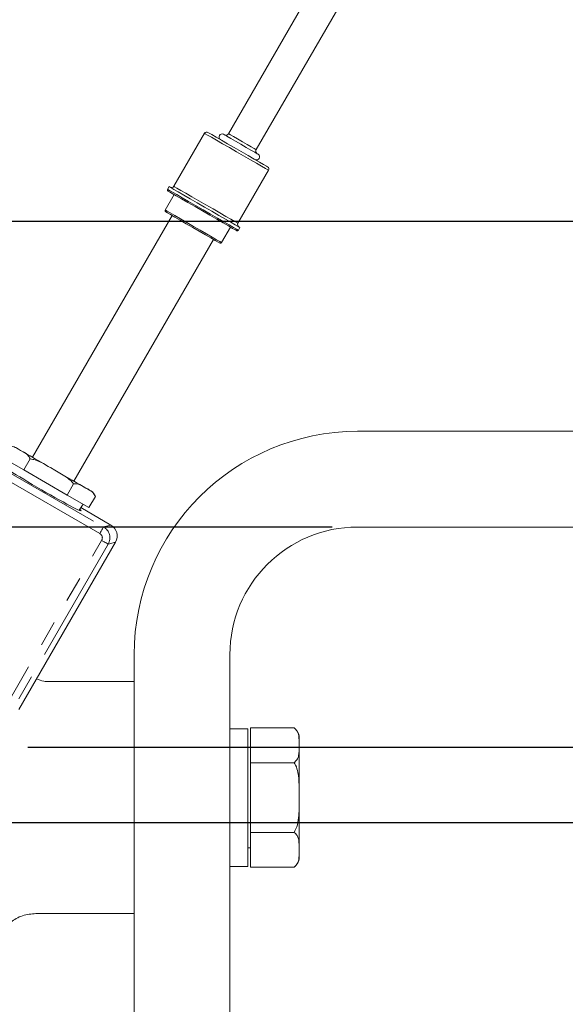
# Model space of a CAD drawing. Units: millimetres. Extents: x 7 to 835, y 2 to 581.
# Drawn here: x 506 to 533, y 179 to 228 of the extents above; entities that cross this region are included whole.
import ezdxf

# ---------------------------------------------------------------- set-up
doc = ezdxf.new("R2010")
doc.units = ezdxf.units.MM
doc.linetypes.add('PHANTOM', pattern=[12.7, 6.35, -1.27, 1.27, -1.27, 1.27, -1.27])
doc.layers.add('SLD-0', color=7, linetype='Continuous')
doc.styles.add('SLDTEXTSTYLE1', font='TXT', dxfattribs={"width": 0.605})
doc.dimstyles.new('SLDDIMSTYLE1', dxfattribs={"dimtxt": 3, "dimasz": 3, "dimexe": 0, "dimexo": 0.0625, "dimgap": 0.75, "dimtad": 0, "dimdec": 1, "dimlfac": 4, "dimrnd": 1e-09, "dimzin": 4, "dimdsep": 46, "dimtxsty": 'SLDTEXTSTYLE1', "dimsah": 1, "dimcen": 0.09, "dimadec": 0, "dimazin": 0, "dimtfac": 1, "dimtdec": 3, "dimtofl": 0, "dimtmove": 0, "dimatfit": 3, "dimfxl": 0, "dimfrac": 2, "dimtolj": 1, "dimtzin": 12, "dimarcsym": 0})
doc.dimstyles.new('SLDDIMSTYLE2', dxfattribs={"dimtxt": 3, "dimasz": 3, "dimexe": 0, "dimexo": 0.0625, "dimgap": 0.75, "dimtad": 0, "dimdec": 1, "dimlfac": 4, "dimrnd": 1e-09, "dimzin": 12, "dimdsep": 46, "dimtxsty": 'SLDTEXTSTYLE1', "dimsah": 1, "dimcen": 0.09, "dimadec": 0, "dimazin": 0, "dimtfac": 1, "dimtdec": 3, "dimtofl": 0, "dimtmove": 0, "dimatfit": 3, "dimfxl": 0, "dimfrac": 2, "dimtolj": 1, "dimtzin": 12, "dimarcsym": 0})
doc.dimstyles.new('SLDDIMSTYLE5', dxfattribs={"dimtxt": 3, "dimasz": 3, "dimexe": 0, "dimexo": 0.0625, "dimgap": 0.75, "dimtad": 0, "dimlfac": 4, "dimrnd": 1e-09, "dimzin": 12, "dimdsep": 46, "dimtxsty": 'SLDTEXTSTYLE1', "dimsah": 1, "dimcen": 0.09, "dimadec": 0, "dimazin": 0, "dimtfac": 1, "dimtdec": 3, "dimtofl": 0, "dimtmove": 0, "dimatfit": 3, "dimfxl": 0, "dimfrac": 2, "dimtolj": 1, "dimtzin": 12, "dimarcsym": 0})
doc.dimstyles.new('SLDDIMSTYLE6', dxfattribs={"dimtxt": 3, "dimasz": 3, "dimexe": 0, "dimexo": 0.0625, "dimgap": 0.75, "dimtad": 0, "dimlfac": 4, "dimrnd": 1e-09, "dimzin": 12, "dimdsep": 46, "dimtxsty": 'SLDTEXTSTYLE1', "dimsah": 1, "dimcen": 0.09, "dimadec": 0, "dimazin": 0, "dimtfac": 1, "dimtdec": 3, "dimtofl": 0, "dimtmove": 0, "dimatfit": 3, "dimfxl": 0, "dimfrac": 2, "dimtolj": 1, "dimtzin": 12, "dimarcsym": 0})
doc.dimstyles.new('SLDDIMSTYLE7', dxfattribs={"dimtxt": 0, "dimasz": 3, "dimexe": 0, "dimexo": 0.0625, "dimgap": 0, "dimtad": 0, "dimtih": 1, "dimtoh": 1, "dimdec": 0, "dimrnd": 1e-09, "dimzin": 0, "dimdsep": 46, "dimtxsty": 'Standard', "dimsah": 1, "dimcen": 0.09, "dimadec": 0, "dimazin": 0, "dimtfac": 3, "dimtdec": 0, "dimtofl": 0, "dimtmove": 0, "dimatfit": 3, "dimfxl": 0, "dimfrac": 2, "dimtolj": 1, "dimtzin": 0, "dimarcsym": 0})

# ---------------------------------------------------------------- blocks, each defined once
blk = doc.blocks.new('*D14')
at = {"layer": 'SLD-0'}
for p, q in [((552.896, 192.23), (552.896, 197.999)), ((506.405, 192.23), (556.071, 192.23)), ((473.376, 188.48), (556.071, 188.48)), ((552.896, 188.48), (552.896, 180.689))]:
    blk.add_line(p, q, dxfattribs=at)
for points in [[(552.896, 192.23), (553.358, 195.23), (552.435, 195.23)], [(552.896, 188.48), (552.435, 185.48), (553.358, 185.48)]]:
    blk.add_solid(points, dxfattribs=at)
at = {"layer": 'SLD-0', "insert": (551.328, 171.084), "char_height": 3, "attachment_point": 1, "rotation": 90, "style": 'SLDTEXTSTYLE1'}
blk.add_mtext('15.0', dxfattribs=at)
blk = doc.blocks.new('*D15')
at = {"layer": 'SLD-0'}
for p, q in [((333.77, 203.192), (333.77, 206.524)), ((521.538, 203.192), (330.595, 203.192)), ((333.77, 192.23), (333.77, 203.192)), ((389.986, 192.23), (330.595, 192.23))]:
    blk.add_line(p, q, dxfattribs=at)
for points in [[(333.77, 203.192), (333.309, 200.192), (334.232, 200.192)], [(333.77, 192.23), (334.232, 195.23), (333.309, 195.23)]]:
    blk.add_solid(points, dxfattribs=at)
at = {"layer": 'SLD-0', "char_height": 3, "attachment_point": 1, "rotation": 90, "style": 'SLDTEXTSTYLE1'}
for s, insert in [('2 PLACES', (334.501, 208.508)), ('43.8', (329.903, 213.953))]:
    blk.add_mtext(s, dxfattribs=dict(at, insert=insert))
blk = doc.blocks.new('*D16')
at = {"layer": 'SLD-0'}
for p, q in [((479.453, 302.26), (583.795, 302.26)), ((580.62, 302.26), (580.62, 253.988)), ((580.62, 192.23), (580.62, 240.502)), ((506.405, 192.23), (583.795, 192.23))]:
    blk.add_line(p, q, dxfattribs=at)
for points in [[(580.62, 302.26), (580.159, 299.26), (581.082, 299.26)], [(580.62, 192.23), (581.082, 195.23), (580.159, 195.23)]]:
    blk.add_solid(points, dxfattribs=at)
at = {"layer": 'SLD-0', "insert": (579.052, 242.089), "char_height": 3, "attachment_point": 1, "rotation": 90, "style": 'SLDTEXTSTYLE1'}
blk.add_mtext('440.1', dxfattribs=at)
blk = doc.blocks.new('*D19')
at = {"layer": 'SLD-0'}
for p, q in [((475.653, 244.237), (574.511, 244.237)), ((571.336, 244.237), (571.336, 229.672)), ((571.336, 192.23), (571.336, 206.795)), ((506.405, 192.23), (574.511, 192.23))]:
    blk.add_line(p, q, dxfattribs=at)
for points in [[(571.336, 244.237), (570.874, 241.237), (571.797, 241.237)], [(571.336, 192.23), (571.797, 195.23), (570.874, 195.23)]]:
    blk.add_solid(points, dxfattribs=at)
at = {"layer": 'SLD-0', "char_height": 3, "attachment_point": 1, "rotation": 90, "style": 'SLDTEXTSTYLE1'}
for s, insert in [('2 PLACES', (572.067, 208.78)), ('208.03', (567.469, 211.934))]:
    blk.add_mtext(s, dxfattribs=dict(at, insert=insert))
blk = doc.blocks.new('*D20')
at = {"layer": 'SLD-0'}
for p, q in [((552.896, 218.417), (552.896, 224.186)), ((501.473, 218.417), (556.071, 218.417)), ((506.405, 192.23), (556.071, 192.23)), ((552.896, 192.23), (552.896, 186.46))]:
    blk.add_line(p, q, dxfattribs=at)
for points in [[(552.896, 218.417), (553.358, 221.417), (552.435, 221.417)], [(552.896, 192.23), (552.435, 189.23), (553.358, 189.23)]]:
    blk.add_solid(points, dxfattribs=at)
at = {"layer": 'SLD-0', "insert": (551.328, 199.024), "char_height": 3, "attachment_point": 1, "rotation": 90, "style": 'SLDTEXTSTYLE1'}
blk.add_mtext('104.75', dxfattribs=at)
blk = doc.blocks.new('*D23')
at = {"layer": 'SLD-0'}
for p, q in [((488.561, 231.326), (565.795, 231.326)), ((562.62, 231.326), (562.62, 219.665)), ((562.62, 192.23), (562.62, 203.891)), ((506.405, 192.23), (565.795, 192.23))]:
    blk.add_line(p, q, dxfattribs=at)
for points in [[(562.62, 231.326), (562.159, 228.326), (563.082, 228.326)], [(562.62, 192.23), (563.082, 195.23), (562.159, 195.23)]]:
    blk.add_solid(points, dxfattribs=at)
at = {"layer": 'SLD-0', "insert": (561.052, 205.478), "char_height": 3, "attachment_point": 1, "rotation": 90, "style": 'SLDTEXTSTYLE1'}
blk.add_mtext('156.39', dxfattribs=at)

msp = doc.modelspace()

# ---------------------------------------------------------------- linework, layer by layer
at = {"color": 7, "linetype": 'Continuous', "lineweight": 15}
for p, q in [((523.989331, 235.927295), (516.389926, 222.764741)), ((517.764744, 221.97099), (525.36415, 235.133545)), ((515.192081, 222.785506), (513.668079, 220.14586)), ((516.857651, 218.30436), (518.381652, 220.944006)), ((513.4396, 220.131125), (513.360229, 219.993644)), ((513.685931, 219.732276), (513.241429, 218.962379)), ((513.579507, 218.693868), (506.634687, 206.665093)), ((516.046051, 217.343129), (516.490553, 218.113026)), ((516.879757, 217.961644), (516.959128, 218.099125)), ((508.69966, 205.472881), (515.64448, 217.501655)), ((546.620075, 207.954135), (522.807573, 207.954135)), ((505.123999, 206.657408), (506.205086, 206.033241)), ((506.205086, 206.033241), (506.522585, 206.583168)), ((506.205086, 206.033241), (508.36726, 204.784909)), ((508.36726, 204.784909), (508.684759, 205.334835)), ((508.36726, 204.784909), (509.448346, 204.160743)), ((508.959789, 204.024535), (509.151865, 204.331918)), ((509.448346, 204.160743), (509.765845, 204.71067)), ((509.041999, 204.156095), (510.538754, 203.291945)), ((522.807573, 203.191634), (546.620075, 203.191634)), ((510.767375, 202.438699), (505.956401, 194.105838)), ((511.695076, 165.282134), (511.695076, 196.841635)), ((516.457577, 196.841635), (516.457577, 165.282134)), ((507.459995, 195.50094), (511.695076, 195.50094)), ((517.357577, 193.154633), (516.457577, 193.154633)), ((517.357577, 193.154633), (517.357577, 186.304636)), ((519.657571, 193.193738), (517.482576, 193.193738)), ((517.482576, 191.461686), (517.482576, 193.193738)), ((519.687262, 193.170026), (519.659054, 193.19262)), ((519.907576, 192.693737), (519.907576, 186.765533)), ((517.482576, 192.229636), (517.357577, 192.229636)), ((519.657571, 191.461686), (517.482576, 191.461686)), ((517.482576, 187.997583), (517.482576, 191.461686)), ((517.482576, 186.265532), (517.482576, 187.997583)), ((519.657571, 187.997583), (517.482576, 187.997583)), ((517.357577, 187.229633), (517.482576, 187.229633)), ((516.457577, 186.304636), (517.357577, 186.304636)), ((519.657571, 186.265532), (517.482576, 186.265532)), ((519.658816, 186.266467), (519.706298, 186.3061)), ((511.695076, 183.958329), (506.80079, 183.958329))]:
    msp.add_line(p, q, dxfattribs=at)
at = {"color": 8, "linetype": 'PHANTOM', "lineweight": 0}
for p, q in [((509.987008, 202.869754), (503.98459, 206.33525)), ((504.171975, 206.659813), (510.174398, 203.194315)), ((510.174398, 203.194315), (510.538754, 203.291945)), ((503.270001, 190.735858), (510.078457, 202.528456)), ((510.767375, 202.438699), (510.403019, 202.341071)), ((510.403019, 202.341071), (503.594563, 190.548472))]:
    msp.add_line(p, q, dxfattribs=at)
at = {"color": 8, "linetype": 'PHANTOM', "lineweight": 0, "flags": 128}
for points in [[(518.381652, 220.944006), (518.341665, 220.967091), (518.223715, 221.035188), (518.033717, 221.144884), (517.781195, 221.290678), (517.47882, 221.465257), (517.141741, 221.65987), (516.786863, 221.864755), (516.431992, 222.069642), (516.094912, 222.264254), (515.792531, 222.438834), (515.540008, 222.584627), (515.350011, 222.694323), (515.232061, 222.76242), (515.192081, 222.785506)], [(517.077338, 222.367866), (516.842228, 222.503605), (516.635482, 222.622972), (516.482022, 222.71157), (516.400371, 222.758711), (516.389926, 222.764741)], [(517.764744, 221.97099), (517.754298, 221.97702), (517.672647, 222.024161), (517.519195, 222.112759), (517.312442, 222.232127), (517.077338, 222.367866)], [(513.668079, 220.14586), (513.708067, 220.122775), (513.826009, 220.054678), (514.016014, 219.944982), (514.268529, 219.799188), (514.570911, 219.624609), (514.90799, 219.429996), (515.262869, 219.225111), (515.61774, 219.020224), (515.954819, 218.825611), (516.257201, 218.651032), (516.509716, 218.505239), (516.699721, 218.395543), (516.817663, 218.327445), (516.857651, 218.30436)], [(513.360229, 219.993644), (513.36987, 219.988078), (513.446358, 219.943917), (513.595988, 219.857525), (513.812233, 219.732679), (514.085625, 219.574833), (514.404227, 219.390888), (514.754113, 219.188882), (515.119989, 218.977643)], [(513.241429, 218.962379), (513.251652, 218.956476), (513.332557, 218.909767), (513.48966, 218.819062), (513.713833, 218.689635), (513.992053, 218.529006), (514.308144, 218.34651), (514.64374, 218.152754), (514.979337, 217.958998), (515.295428, 217.776503), (515.573647, 217.615874), (515.79782, 217.486446), (515.954923, 217.395742), (516.035829, 217.349032), (516.046051, 217.343129)], [(515.119989, 218.977643), (515.485865, 218.766405), (515.835751, 218.564399), (516.154353, 218.380454), (516.427752, 218.222608), (516.64399, 218.097761), (516.793628, 218.01137), (516.870115, 217.96721), (516.879757, 217.961644)], [(509.987008, 202.869754), (510.022786, 202.931721), (510.057245, 202.991411), (510.089126, 203.046631), (510.117259, 203.095351), (510.140602, 203.135781), (510.158297, 203.166437), (510.169704, 203.18619), (510.174398, 203.194315)], [(510.078457, 202.528456), (510.140423, 202.492679), (510.200117, 202.458216), (510.255334, 202.426335), (510.304053, 202.398207), (510.344487, 202.374864), (510.375139, 202.357166), (510.394898, 202.345761), (510.403019, 202.341071)]]:
    msp.add_lwpolyline(points, dxfattribs=at)
at = {"color": 7, "linetype": 'Continuous', "lineweight": 15, "flags": 128}
for points in [[(515.365568, 222.831991), (515.368078, 222.830541), (515.427944, 222.795977), (515.564491, 222.717141), (515.770358, 222.598282), (516.034451, 222.445808), (516.342532, 222.267937), (516.677987, 222.074262), (517.022741, 221.875221), (517.358196, 221.681544), (517.666277, 221.503674), (517.93037, 221.3512), (518.136237, 221.232341), (518.272792, 221.153504), (518.332657, 221.118941), (518.335168, 221.117491)], [(517.860648, 221.743406), (517.818664, 221.767647), (517.69681, 221.837999), (517.507013, 221.947575), (517.267865, 222.085649), (517.002766, 222.238706), (516.737666, 222.391761), (516.49851, 222.529836), (516.308722, 222.639412), (516.186867, 222.709764), (516.144883, 222.734005)], [(513.4396, 220.131125), (513.449241, 220.125559), (513.525729, 220.081398), (513.675366, 219.995007), (513.891604, 219.87016), (514.165003, 219.712315), (514.483605, 219.52837), (514.833492, 219.326363), (515.199367, 219.115125), (515.565243, 218.903887), (515.915122, 218.701881), (516.233732, 218.517935), (516.507123, 218.36009), (516.723369, 218.235243), (516.872999, 218.148852), (516.949486, 218.10469), (516.959128, 218.099125)], [(515.088242, 218.922651), (514.721763, 219.134236), (514.372428, 219.335927), (514.05656, 219.518294), (513.788928, 219.672809), (513.582055, 219.792248), (513.445605, 219.871025), (513.385971, 219.905458), (513.383467, 219.906901)], [(515.959312, 217.319886), (515.949484, 217.325558), (515.871753, 217.370436), (515.720811, 217.457583), (515.50543, 217.581935), (515.238118, 217.736265), (514.934425, 217.911604), (514.611993, 218.097761), (514.289555, 218.28392), (513.985862, 218.459258), (513.71855, 218.613588), (513.503168, 218.73794), (513.352227, 218.825087), (513.274495, 218.869965), (513.264668, 218.875636)], [(516.793009, 217.938401), (516.790513, 217.939844), (516.730872, 217.974276), (516.594429, 218.053054), (516.387549, 218.172493), (516.119924, 218.327008), (515.804057, 218.509375), (515.454714, 218.711066), (515.088242, 218.922651)], [(505.794675, 207.150074), (505.810693, 207.140826), (505.858478, 207.113238), (505.937208, 207.067782), (506.045539, 207.005236)], [(506.045539, 207.005236), (506.181617, 206.926672), (506.343116, 206.833432), (506.527264, 206.727112), (506.730926, 206.60953), (506.950599, 206.482701), (507.182535, 206.348794), (507.422764, 206.210097), (507.667173, 206.068987)], [(507.667173, 206.068987), (507.911582, 205.927877), (508.151811, 205.789181), (508.383748, 205.655273), (508.603421, 205.528444), (508.807075, 205.410862), (508.991231, 205.304543), (509.152722, 205.211302), (509.288807, 205.132738)], [(509.288807, 205.132738), (509.397138, 205.070192), (509.475869, 205.024736), (509.523649, 204.997148), (509.539675, 204.987899), (509.539675, 204.987899)]]:
    msp.add_lwpolyline(points, dxfattribs=at)
at = {"color": 7, "linetype": 'Continuous', "lineweight": 15}
for centre, radius, start, end in [((515.302065, 222.722006), 0.127, 60, 150), ((516.06868, 222.602023), 0.1524, 60, 240), ((516.257946, 222.840941), 0.1524, 251.869575, 330), ((517.896726, 221.894791), 0.1524, 150, 228.130425), ((517.78445, 221.611423), 0.1524, 240, 60), ((518.271666, 221.007506), 0.127, 330, 60), ((513.558094, 220.20936), 0.127, 240, 330), ((513.415219, 219.961893), 0.0635, 150, 240), ((513.296421, 218.930629), 0.0635, 150, 240), ((516.967636, 218.24086), 0.127, 150, 240), ((516.824761, 217.993393), 0.0635, 240, 330), ((515.991059, 217.374879), 0.0635, 240, 330), ((522.807574, 196.841635), 11.1125, 90, 180), ((509.287679, 204.551435), 0.503985, 18.5178248, 60), ((522.807574, 196.841635), 6.35, 90, 180), ((519.282574, 192.693737), 0.625, 0, 31.5049748), ((519.282574, 186.765533), 0.625, 327.7919306, 0)]:
    msp.add_arc(centre, radius, start, end, dxfattribs=at)
for centre, major_axis, ratio, start_param, end_param in [((507.117097, 205.116226), (1.948557, -1.125), 0.034920769, 2.832452197, 4.71238898), ((507.117097, 205.116226), (1.948557, -1.125), 0.034920769, 4.71238898, 6.592325764), ((510.225402, 202.75073), (0.604439, 0.161959), 0.998782766, 5.498396131, 7.067974483)]:
    msp.add_ellipse(centre, major_axis=major_axis, ratio=ratio, start_param=start_param, end_param=end_param, dxfattribs=at)
at = {"color": 8, "linetype": 'PHANTOM', "lineweight": 0}
for major_axis, ratio, start_param, end_param in [((0.241776, 0.064784), 0.998782766, 5.498396131, 7.067974483), ((-0.161762, 0.603704), 0.999757147, 3.927599805, 5.497178156)]:
    msp.add_ellipse((509.861669, 202.653268), major_axis=major_axis, ratio=ratio, start_param=start_param, end_param=end_param, dxfattribs=at)
at = {"color": 7, "linetype": 'Continuous', "lineweight": 15}
for points, knots in [([(506.045539, 207.005238), (505.974646, 207.046022), (505.832575, 207.127752), (505.641368, 207.222007), (505.494281, 207.211208), (505.441499, 207.207333)], [0, 0, 0, 0, 0.3897162632, 0.7810011765, 1, 1, 1, 1]), ([(506.522585, 206.583168), (506.485705, 206.647938), (506.369528, 206.851971), (506.17697, 206.943063), (506.045539, 207.005238)], [0, 0, 0, 0, 0.31744864, 1, 1, 1, 1]), ([(507.667173, 206.068987), (507.522002, 206.152724), (507.230984, 206.320589), (506.854278, 206.519662), (506.60527, 206.567337), (506.522585, 206.583168)], [0, 0, 0, 0, 0.3993425492, 0.8005458698, 1, 1, 1, 1]), ([(508.684759, 205.334835), (508.657473, 205.368954), (508.55387, 205.498506), (508.321638, 205.679009), (508.001384, 205.877131), (507.780015, 206.00421), (507.667173, 206.068987)], [0, 0, 0, 0, 0.103681413, 0.393677272, 0.690930882, 1, 1, 1, 1]), ([(509.2888, 205.132738), (509.217906, 205.173522), (509.075832, 205.255255), (508.884634, 205.349509), (508.737542, 205.33871), (508.684759, 205.334835)], [0, 0, 0, 0, 0.389713836, 0.780999657, 1, 1, 1, 1]), ([(509.765845, 204.71067), (509.728968, 204.77544), (509.6128, 204.979474), (509.420235, 205.070564), (509.2888, 205.132738)], [0, 0, 0, 0, 0.317446798, 1, 1, 1, 1]), ([(506.836404, 195.630048), (506.954499, 195.584403), (507.155894, 195.506564), (507.371017, 195.502586), (507.459995, 195.50094)], [0, 0, 0, 0, 0.586386594, 1, 1, 1, 1]), ([(519.657571, 191.461686), (519.706111, 191.508811), (519.826522, 191.625711), (519.885023, 191.837876), (519.915672, 192.21026), (519.913655, 192.608021), (519.857298, 192.993085), (519.71048, 193.140584), (519.657571, 193.193738)], [0, 0, 0, 0, 0.08940075, 0.221774259, 0.357471901, 0.722483962, 0.899991895, 1, 1, 1, 1]), ([(519.657571, 187.997583), (519.704556, 188.087828), (519.820989, 188.311464), (519.881256, 188.717598), (519.90684, 189.204362), (519.90643, 189.752423), (519.90662, 190.355752), (519.869394, 190.89855), (519.769312, 191.273087), (519.681304, 191.42163), (519.657571, 191.461686)], [0, 0, 0, 0, 0.085786715, 0.21258851, 0.342629868, 0.499986645, 0.676552493, 0.853949176, 0.960615986, 1, 1, 1, 1]), ([(519.657571, 186.265532), (519.705987, 186.31267), (519.826791, 186.430285), (519.887729, 186.642319), (519.91352, 187.014913), (519.914024, 187.411849), (519.857266, 187.796939), (519.710471, 187.944432), (519.657571, 187.997583)], [0, 0, 0, 0, 0.089395702, 0.223055679, 0.357508178, 0.722499824, 0.899997678, 1, 1, 1, 1]), ([(506.80079, 183.958329), (506.576007, 183.936249), (506.126436, 183.892087), (505.527883, 183.547428), (505.074195, 183.040439), (504.885963, 182.58695), (504.838008, 182.335944), (504.832011, 182.304558)], [0, 0, 0, 0, 0.24143694, 0.48287957, 0.724205227, 0.96551435, 1, 1, 1, 1])]:
    msp.add_open_spline(points, degree=3, knots=knots, dxfattribs=at)

# ---------------------------------------------------------------- dimensions: what is measured, and where the dimension line sits
at = {"layer": 'SLD-0'}
for base, p1, p2, dimstyle, picture, middle in [((580.6201, 302.259635), (505.134623, 192.229635), (478.182574, 302.259635), 'SLDDIMSTYLE2', '*D16', (580.6201, 247.244635)), ((562.620099523, 192.2296349992), (487.2913237338, 231.3258849992), (505.1346228362, 192.2296349992), 'SLDDIMSTYLE5', '*D23', (562.620099523, 211.7777599992)), ((552.896242, 192.229635), (500.202574, 218.417135), (505.134623, 192.229635), 'SLDDIMSTYLE6', '*D20', (552.896242, 205.323385)), ((552.896242, 192.229635), (472.106324, 188.479635), (505.134623, 192.229635), 'SLDDIMSTYLE1', '*D14', (552.896242, 175.092745))]:
    dim = msp.add_linear_dim(base=base, p1=p1, p2=p2, angle=90, dimstyle=dimstyle, dxfattribs=at)
    dim.commit()
    dim.dimension.update_dxf_attribs({"geometry": picture, "text_midpoint": middle, "dimtype": 160})
for base, p1, p2, dimstyle, picture, middle in [((571.335856, 192.229635), (474.382574, 244.237135), (505.134623, 192.229635), 'SLDDIMSTYLE5', '*D19', (571.335856, 218.233385)), ((333.770048, 203.191635), (391.255525, 192.229635), (522.807574, 203.191635), 'SLDDIMSTYLE2', '*D15', (333.770048, 217.962114))]:
    dim = msp.add_linear_dim(base=base, p1=p1, p2=p2, angle=90, text='<>\\P2 PLACES', dimstyle=dimstyle, dxfattribs=at)
    dim.commit()
    dim.dimension.update_dxf_attribs({"geometry": picture, "text_midpoint": middle, "dimtype": 160})

# ---------------------------------------------------------------- leaders
msp.add_leader([(475.195074, 188.22105), (521.170001, 163.078819), (524.170001, 163.078819)], dimstyle='SLDDIMSTYLE7', dxfattribs=at)

doc.saveas('drawing.dxf')
